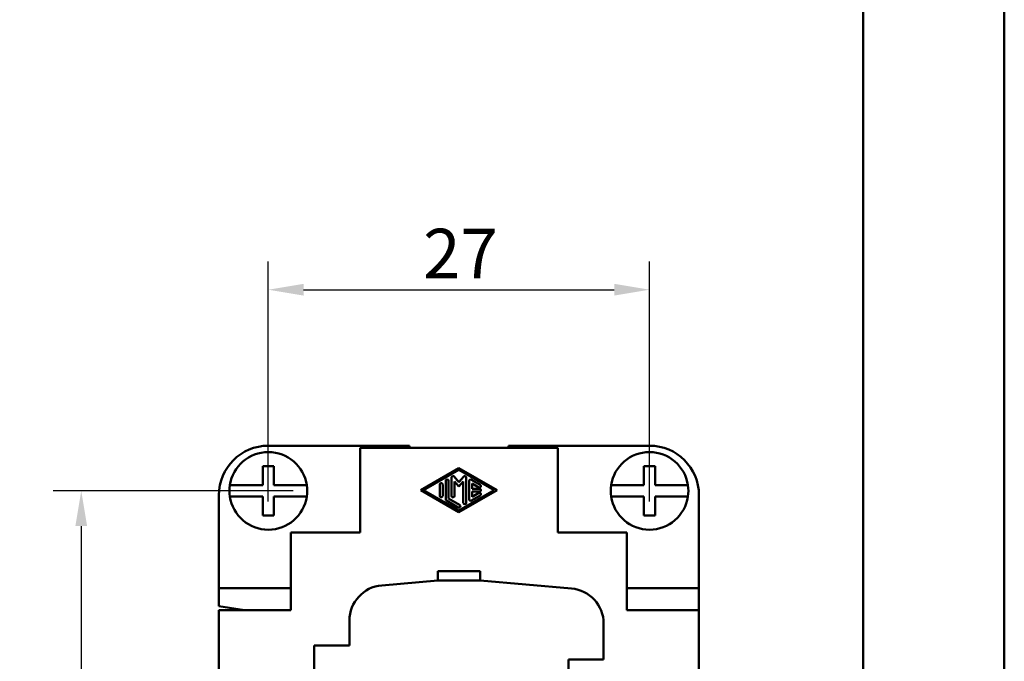
# Model space of a CAD drawing. Extents: x 0 to 210, y 0 to 297.
# Drawn here: x 140 to 210, y 136 to 182 of the extents above; entities that cross this region are included whole.
import ezdxf

# ---------------------------------------------------------------- set-up
doc = ezdxf.new("R2010")
doc.units = 0
for name, color, linetype, lineweight in [('Bemaßungen(TC_020513_DIN)', 7, 'Continuous', 25), ('Sichtbare Kanten(TC_020513_DIN)', 7, 'Continuous', 50), ('Skizziergeometrie(ISO)', 7, 'Continuous', 50), ('Skizziergeometrie(TC_020513_DIN)', 7, 'Continuous', 50)]:
    doc.layers.add(name, color=color, linetype=linetype, lineweight=lineweight)
doc.styles.add('Aktuell-BSI', font='ARIAL.TTF')
doc.dimstyles.new('STANDARD-TC_020513_DIN', dxfattribs={"dimtxt": 3.5, "dimasz": 2.5, "dimexe": 2, "dimexo": 1, "dimgap": 0.8, "dimtad": 1, "dimrnd": 1e-08, "dimzin": 12, "dimtxsty": 'Aktuell-BSI', "dimcen": 0.09, "dimdle": 10, "dimclrd": 7, "dimclre": 7, "dimclrt": 7, "dimadec": 0, "dimazin": 3, "dimtfac": 1, "dimtmove": 0, "dimatfit": 3, "dimfxl": 1, "dimtolj": 1, "dimtzin": 0, "dimlwd": 25, "dimlwe": 25, "dimarcsym": 0})

# ---------------------------------------------------------------- blocks, each defined once
blk = doc.blocks.new('Ränder Ilme Rahmen A4 hoch')
at = {"layer": 'Skizziergeometrie(ISO)'}
blk.add_line((200, 287), (200, 10), dxfattribs=at)
at = {"layer": 'Skizziergeometrie(TC_020513_DIN)'}
blk.add_line((210, 297), (210, 0), dxfattribs=at)
blk = doc.blocks.new('*D13')
at = {"layer": 'Bemaßungen(TC_020513_DIN)', "color": 7, "linetype": 'Continuous', "lineweight": 25}
for p, q in [((157.871, 147.684), (157.871, 164.684)), ((184.871, 147.684), (184.871, 164.684)), ((160.371, 162.684), (182.371, 162.684))]:
    blk.add_line(p, q, dxfattribs=at)
at = {"layer": 'Bemaßungen(TC_020513_DIN)', "color": 7, "linetype": 'Continuous'}
for points in [[(160.371, 163.101), (160.371, 162.268), (157.871, 162.684)], [(182.371, 163.101), (182.371, 162.268), (184.871, 162.684)]]:
    blk.add_solid(points, dxfattribs=at)
at = {"layer": 'Defpoints', "color": 0, "linetype": 'Continuous'}
for p in [(184.871, 162.684), (157.871, 146.684), (184.871, 146.684)]:
    blk.add_point(p, dxfattribs=at)
at = {"layer": 'Bemaßungen(TC_020513_DIN)', "color": 7, "linetype": 'Continuous', "lineweight": 25, "insert": (168.834, 166.999), "char_height": 3.5, "attachment_point": 1, "style": 'Aktuell-BSI'}
blk.add_mtext('\\A1;27', dxfattribs=at)
blk = doc.blocks.new('*D14')
at = {"layer": 'Bemaßungen(TC_020513_DIN)', "color": 7, "linetype": 'Continuous', "lineweight": 25}
for p, q in [((159.621, 148.434), (142.621, 148.434)), ((144.621, 145.934), (144.621, 93.934)), ((159.621, 91.434), (142.621, 91.434))]:
    blk.add_line(p, q, dxfattribs=at)
at = {"layer": 'Bemaßungen(TC_020513_DIN)', "color": 7, "linetype": 'Continuous'}
for points in [[(144.204, 145.934), (145.037, 145.934), (144.621, 148.434)], [(144.204, 93.934), (145.037, 93.934), (144.621, 91.434)]]:
    blk.add_solid(points, dxfattribs=at)
at = {"layer": 'Defpoints', "color": 0, "linetype": 'Continuous'}
for p in [(160.621, 148.434), (144.621, 91.434), (160.621, 91.434)]:
    blk.add_point(p, dxfattribs=at)
at = {"layer": 'Bemaßungen(TC_020513_DIN)', "color": 7, "linetype": 'Continuous', "lineweight": 25, "insert": (140.261, 117.427), "char_height": 3.5, "attachment_point": 1, "rotation": 90, "style": 'Aktuell-BSI'}
blk.add_mtext('\\A1;57', dxfattribs=at)

msp = doc.modelspace()

# ---------------------------------------------------------------- linework, layer by layer
at = {"layer": 'Sichtbare Kanten(TC_020513_DIN)'}
for p, q in [((167.871, 151.634), (157.871, 151.634)), ((164.371, 151.484), (178.371, 151.484)), ((164.371, 145.484), (164.371, 151.484)), ((167.871, 151.484), (167.871, 151.634)), ((184.871, 151.634), (174.871, 151.634)), ((174.871, 151.634), (174.871, 151.484)), ((178.371, 151.484), (178.371, 145.484)), ((157.471, 148.834), (157.471, 150.184)), ((157.471, 150.184), (158.271, 150.184)), ((158.271, 150.184), (158.271, 148.834)), ((168.662, 148.484), (171.371, 150.046)), ((171.371, 150.046), (174.079, 148.484)), ((184.471, 150.184), (185.271, 150.184)), ((184.471, 148.834), (184.471, 150.184)), ((185.271, 150.184), (185.271, 148.834)), ((168.871, 148.484), (171.371, 149.926)), ((170.85, 148.076), (170.85, 149.373)), ((171.033, 149.441), (171.371, 149.052)), ((171.371, 149.926), (173.871, 148.484)), ((171.371, 149.052), (171.709, 149.441)), ((171.891, 149.373), (171.891, 147.596)), ((155.15, 148.834), (155.352, 148.834)), ((155.352, 148.834), (157.471, 148.834)), ((158.271, 148.834), (160.389, 148.834)), ((160.389, 148.834), (160.591, 148.834)), ((170.016, 148.076), (170.016, 148.892)), ((170.225, 148.892), (170.225, 148.076)), ((170.433, 147.836), (170.433, 149.133)), ((170.641, 149.133), (170.641, 147.896)), ((171.371, 148.734), (171.058, 149.094)), ((171.058, 149.094), (171.058, 148.076)), ((171.683, 149.094), (171.371, 148.734)), ((171.683, 147.596), (171.683, 149.094)), ((172.1, 147.836), (172.1, 149.133)), ((172.256, 149.223), (172.881, 148.863)), ((172.777, 148.682), (172.308, 148.952)), ((172.308, 148.952), (172.308, 148.588)), ((172.308, 148.588), (172.829, 148.588)), ((182.15, 148.834), (182.352, 148.834)), ((182.352, 148.834), (184.471, 148.834)), ((185.271, 148.834), (187.389, 148.834)), ((187.389, 148.834), (187.591, 148.834)), ((154.371, 148.134), (154.371, 141.534)), ((155.352, 148.034), (155.15, 148.034)), ((157.471, 148.034), (155.352, 148.034)), ((157.471, 146.684), (157.471, 148.034)), ((160.389, 148.034), (158.271, 148.034)), ((158.271, 148.034), (158.271, 146.684)), ((160.591, 148.034), (160.389, 148.034)), ((171.371, 146.922), (168.662, 148.484)), ((171.371, 147.043), (168.871, 148.484)), ((170.641, 147.896), (171.423, 147.445)), ((173.871, 148.484), (171.371, 147.043)), ((174.079, 148.484), (171.371, 146.922)), ((172.881, 148.106), (172.256, 147.746)), ((172.308, 148.38), (172.308, 148.016)), ((172.829, 148.38), (172.308, 148.38)), ((172.308, 148.016), (172.777, 148.286)), ((182.352, 148.034), (182.15, 148.034)), ((184.471, 148.034), (182.352, 148.034)), ((184.471, 146.684), (184.471, 148.034)), ((187.389, 148.034), (185.271, 148.034)), ((185.271, 148.034), (185.271, 146.684)), ((187.591, 148.034), (187.389, 148.034)), ((188.371, 141.534), (188.371, 148.134)), ((171.319, 147.265), (170.485, 147.746)), ((158.271, 146.684), (157.471, 146.684)), ((185.271, 146.684), (184.471, 146.684)), ((159.471, 145.484), (164.371, 145.484)), ((159.471, 139.984), (159.471, 145.484)), ((178.371, 145.484), (183.271, 145.484)), ((183.271, 145.484), (183.271, 139.984)), ((169.871, 142.734), (172.871, 142.734)), ((169.871, 142.084), (169.871, 142.734)), ((172.871, 142.084), (172.871, 142.734)), ((165.903, 141.737), (169.871, 142.084)), ((169.871, 142.084), (172.871, 142.084)), ((172.871, 142.084), (179.339, 141.518)), ((154.371, 140.262), (154.371, 141.534)), ((154.371, 141.534), (159.471, 141.534)), ((183.271, 141.534), (188.371, 141.534)), ((188.371, 139.984), (188.371, 141.534)), ((154.371, 140.262), (156.186, 139.984)), ((159.471, 139.984), (154.371, 139.984)), ((154.371, 139.984), (154.371, 99.884)), ((188.371, 139.984), (183.271, 139.984)), ((188.371, 99.884), (188.371, 139.984)), ((163.621, 137.484), (163.621, 139.247)), ((181.621, 139.028), (181.621, 136.484)), ((161.121, 134.984), (161.121, 137.484)), ((161.121, 137.484), (163.621, 137.484)), ((179.121, 136.484), (179.121, 130.734)), ((181.621, 136.484), (179.121, 136.484))]:
    msp.add_line(p, q, dxfattribs=at)
for centre, radius, start, end in [((157.871, 148.134), 3.5, 90, 180), ((184.871, 148.134), 3.5, 0, 90), ((157.871, 148.434), 2.75, 8.3636, 171.6364), ((184.871, 148.434), 2.75, 8.3636, 171.6364), ((170.954, 149.373), 0.104, 40.96748, 180), ((171.787, 149.373), 0.104, 0, 139.03252), ((157.871, 148.434), 2.75, 171.6364, 188.3636), ((157.871, 148.434), 2.75, 351.6364, 8.3636), ((170.121, 148.892), 0.104, 0, 180), ((170.537, 149.133), 0.104, 0, 180), ((172.204, 149.133), 0.104, 60.02938, 180), ((172.829, 148.772), 0.104, 240.02938, 60.02938), ((172.829, 148.484), 0.104, 270, 90), ((184.871, 148.434), 2.75, 171.6364, 188.3636), ((184.871, 148.434), 2.75, 351.6364, 8.3636), ((157.871, 148.434), 2.75, 188.3636, 351.6364), ((170.121, 148.076), 0.104, 180, 0), ((170.954, 148.076), 0.104, 180, 0), ((172.829, 148.196), 0.104, 299.97062, 119.97062), ((184.871, 148.434), 2.75, 188.3636, 351.6364), ((170.537, 147.836), 0.104, 180, 240.02938), ((171.371, 147.355), 0.104, 240.02938, 60.02938), ((171.787, 147.596), 0.104, 180, 0), ((172.204, 147.836), 0.104, 180, 299.97062), ((166.121, 139.247), 2.5, 95, 180), ((179.121, 139.028), 2.5, 0, 85)]:
    msp.add_arc(centre, radius, start, end, dxfattribs=at)

# ---------------------------------------------------------------- block references
msp.add_blockref('Ränder Ilme Rahmen A4 hoch', (0, 0))

# ---------------------------------------------------------------- dimensions: what is measured, and where the dimension line sits
at = {"layer": 'Bemaßungen(TC_020513_DIN)', "color": 7, "linetype": 'Continuous', "lineweight": 25}
for base, p1, p2, angle, picture, middle in [((184.871, 162.684), (157.871, 146.684), (184.871, 146.684), 180, '*D13', (171.371, 162.684)), ((144.621, 91.434), (160.621, 148.434), (160.621, 91.434), 90, '*D14', (144.621, 119.934))]:
    dim = msp.add_linear_dim(base=base, p1=p1, p2=p2, angle=angle, dimstyle='STANDARD-TC_020513_DIN', override={"dimdec": 2, "dimtp": 0, "dimtm": 0, "dimtdec": 2}, dxfattribs=at)
    dim.commit()
    dim.dimension.update_dxf_attribs({"geometry": picture, "text_midpoint": middle, "dimtype": 160})

doc.saveas('drawing.dxf')
